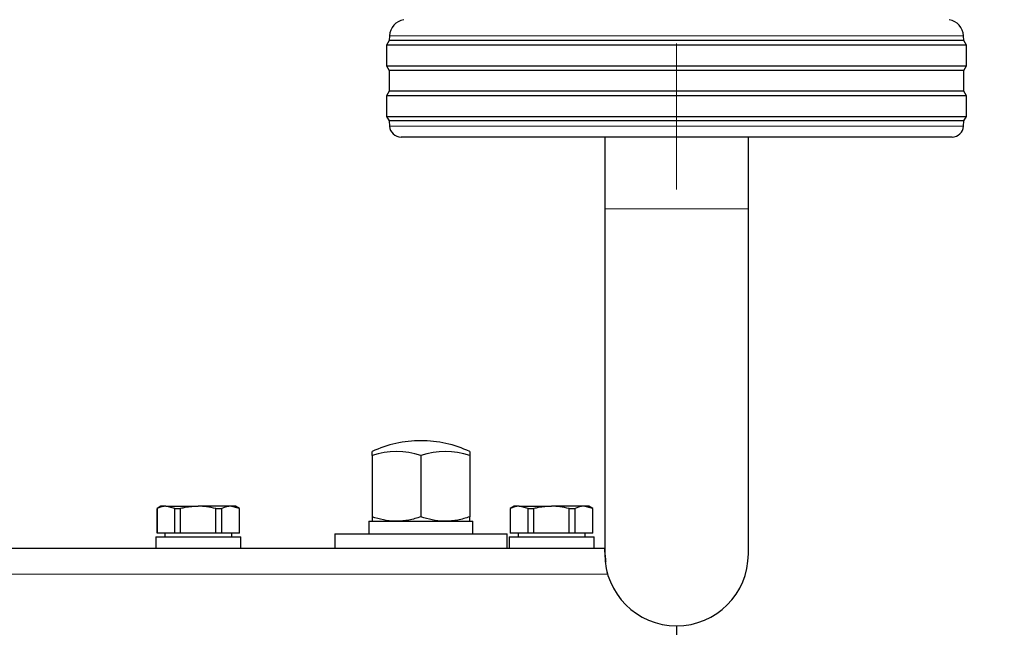
# Model space of a CAD drawing. Units: millimetres. Extents: x 0 to 210, y 0 to 297.
# Drawn here: x 86 to 94, y 216 to 221 of the extents above; entities that cross this region are included whole.
import ezdxf

# ---------------------------------------------------------------- set-up
doc = ezdxf.new("R2010")
doc.units = ezdxf.units.MM
doc.linetypes.add('SLD-Durchgehend', pattern=[0])
doc.linetypes.add('SLD-Punktstrich', pattern=[19.05, 15.24, -1.27, 1.27, -1.27])
doc.styles.add('SLDTEXTSTYLE0', font='GOTHIC.TTF', dxfattribs={"width": 0.913})
doc.dimstyles.new('SLDDIMSTYLE2', dxfattribs={"dimtxt": 3.5, "dimasz": 3.302, "dimexe": 0, "dimexo": 0.0625, "dimgap": 0.875, "dimtad": 1, "dimdec": 0, "dimlfac": 20, "dimrnd": 1e-09, "dimzin": 12, "dimdsep": 46, "dimtxsty": 'SLDTEXTSTYLE0', "dimsah": 1, "dimcen": 0.09, "dimadec": 0, "dimazin": 3, "dimtol": 1, "dimtp": 3, "dimtm": 3, "dimtfac": 1, "dimtdec": 0, "dimtmove": 0, "dimatfit": 0, "dimfxl": 1, "dimfrac": 2, "dimtolj": 1, "dimarcsym": 0})

# ---------------------------------------------------------------- blocks, each defined once
blk = doc.blocks.new('_D_2')
at = {"color": 7, "linetype": 'SLD-Durchgehend', "lineweight": 0}
for p, q in [((50.0319, 215.893), (50.0319, 235.0552)), ((90.032, 215.893), (49.0319, 215.893)), ((50.0319, 208.5355), (50.0319, 215.893)), ((62.757, 208.5355), (49.0319, 208.5355)), ((50.0319, 208.5355), (50.0319, 202.1855))]:
    blk.add_line(p, q, dxfattribs=at)
at = {"color": 7, "linetype": 'SLD-Durchgehend', "lineweight": 18}
for points in [[(50.0319, 215.893), (50.5319, 219.195), (49.5319, 219.195)], [(50.0319, 208.5355), (49.5319, 205.2335), (50.5319, 205.2335)]]:
    blk.add_solid(points, dxfattribs=at)
at = {"color": 7, "linetype": 'SLD-Durchgehend', "lineweight": 18, "char_height": 3.5, "attachment_point": 1, "rotation": 90, "style": 'SLDTEXTSTYLE0'}
for s, insert in [(' ±3', (45.5612, 228.6142)), ('147', (45.5612, 220.8559))]:
    blk.add_mtext(s, dxfattribs=dict(at, insert=insert))
blk = doc.blocks.new('_D_3')
at = {"color": 7, "linetype": 'SLD-Durchgehend', "lineweight": 0}
for p, q in [((104.057, 222.568), (104.057, 239.8276)), ((91.907, 222.568), (105.057, 222.568)), ((104.057, 208.518), (104.057, 222.568)), ((89.907, 208.518), (105.057, 208.518)), ((104.057, 208.518), (104.057, 202.168))]:
    blk.add_line(p, q, dxfattribs=at)
at = {"color": 7, "linetype": 'SLD-Durchgehend', "lineweight": 18}
for points in [[(104.057, 222.568), (104.557, 225.87), (103.557, 225.87)], [(104.057, 208.518), (103.557, 205.216), (104.557, 205.216)]]:
    blk.add_solid(points, dxfattribs=at)
at = {"color": 7, "linetype": 'SLD-Durchgehend', "lineweight": 18, "char_height": 3.5, "attachment_point": 1, "rotation": 90, "style": 'SLDTEXTSTYLE0'}
for s, insert in [(' ±3', (99.5863, 233.3867)), ('281', (99.5863, 225.6283))]:
    blk.add_mtext(s, dxfattribs=dict(at, insert=insert))

msp = doc.modelspace()

# ---------------------------------------------------------------- linework, layer by layer
at = {"color": 7, "linetype": 'SLD-Punktstrich', "lineweight": 18}
msp.add_line((91.53197, 256.69302), (91.53197, 218.91802), dxfattribs=at)
at = {"color": 7, "linetype": 'SLD-Durchgehend', "lineweight": 25}
for p, q in [((89.03379, 221.19774), (89.03197, 221.15802)), ((94.03197, 221.15802), (94.03015, 221.19774)), ((89.03197, 221.15802), (89.00697, 221.11802)), ((89.00697, 221.11802), (89.00697, 220.93802)), ((91.53197, 221.11802), (89.00697, 221.11802)), ((94.03197, 221.15802), (89.03197, 221.15802)), ((94.05697, 221.11802), (91.53197, 221.11802)), ((94.05697, 221.11802), (94.03197, 221.15802)), ((94.05697, 220.93802), (94.05697, 221.11802)), ((89.00697, 220.93802), (89.03197, 220.89802)), ((89.00697, 220.93802), (94.05697, 220.93802)), ((94.03197, 220.89802), (94.05697, 220.93802)), ((89.03197, 220.89802), (89.03197, 220.71802)), ((94.03197, 220.89802), (89.03197, 220.89802)), ((94.03197, 220.71802), (94.03197, 220.89802)), ((89.03197, 220.71802), (89.00697, 220.67802)), ((94.03197, 220.71802), (89.03197, 220.71802)), ((94.05697, 220.67802), (94.03197, 220.71802)), ((89.00697, 220.67802), (89.00697, 220.49802)), ((91.53197, 220.67802), (89.00697, 220.67802)), ((94.05697, 220.67802), (91.53197, 220.67802)), ((94.05697, 220.49802), (94.05697, 220.67802)), ((89.00697, 220.49802), (89.03197, 220.45802)), ((89.00697, 220.49802), (94.05697, 220.49802)), ((89.03197, 220.45802), (89.03434, 220.41279)), ((94.03197, 220.45802), (89.03197, 220.45802)), ((94.0296, 220.41279), (94.03197, 220.45802)), ((94.03197, 220.45802), (94.05697, 220.49802)), ((93.92974, 220.31802), (89.13421, 220.31802)), ((90.90697, 220.31802), (90.90697, 219.69302)), ((92.15697, 219.69302), (92.15697, 220.31802)), ((90.90697, 219.69302), (90.90697, 216.69302)), ((92.15697, 216.69302), (92.15697, 219.69302)), ((88.88197, 217.54932), (88.88197, 217.58321)), ((88.88197, 217.54932), (88.88197, 217.01598)), ((89.30697, 217.54932), (89.30697, 217.01598)), ((89.73197, 217.58321), (89.73197, 217.54932)), ((89.73197, 217.54932), (89.73197, 217.01598)), ((87.04447, 217.10802), (87.00997, 217.0881)), ((87.00997, 217.0881), (87.00997, 216.87302)), ((87.00997, 217.0881), (87.01118, 217.0881)), ((87.01118, 216.87302), (87.01118, 217.0881)), ((87.08801, 217.10802), (87.04447, 217.10802)), ((87.16485, 217.0881), (87.08801, 217.10802)), ((87.08801, 217.10802), (87.36947, 217.10802)), ((87.16485, 217.0881), (87.2158, 217.0881)), ((87.16485, 216.87302), (87.16485, 217.0881)), ((87.2158, 216.87302), (87.2158, 217.0881)), ((87.65093, 217.10802), (87.36947, 217.10802)), ((87.52314, 217.0881), (87.57409, 217.0881)), ((87.52314, 216.87302), (87.52314, 217.0881)), ((87.57409, 216.87302), (87.57409, 217.0881)), ((87.72777, 217.0881), (87.65093, 217.10802)), ((87.69447, 217.10802), (87.65093, 217.10802)), ((87.72897, 217.0881), (87.69447, 217.10802)), ((87.72777, 216.87302), (87.72777, 217.0881)), ((87.72777, 217.0881), (87.72897, 217.0881)), ((87.72897, 216.87302), (87.72897, 217.0881)), ((90.11947, 217.10802), (90.08497, 217.0881)), ((90.08497, 217.0881), (90.08497, 216.87302)), ((90.08497, 217.0881), (90.08618, 217.0881)), ((90.08618, 216.87302), (90.08618, 217.0881)), ((90.16301, 217.10802), (90.11947, 217.10802)), ((90.23985, 217.0881), (90.16301, 217.10802)), ((90.16301, 217.10802), (90.44447, 217.10802)), ((90.23985, 216.87302), (90.23985, 217.0881)), ((90.23985, 217.0881), (90.2908, 217.0881)), ((90.2908, 216.87302), (90.2908, 217.0881)), ((90.72593, 217.10802), (90.44447, 217.10802)), ((90.59814, 216.87302), (90.59814, 217.0881)), ((90.59814, 217.0881), (90.64909, 217.0881)), ((90.64909, 216.87302), (90.64909, 217.0881)), ((90.80277, 217.0881), (90.72593, 217.10802)), ((90.76947, 217.10802), (90.72593, 217.10802)), ((90.80397, 217.0881), (90.76947, 217.10802)), ((90.80277, 216.87302), (90.80277, 217.0881)), ((90.80277, 217.0881), (90.80397, 217.0881)), ((90.80397, 216.87302), (90.80397, 217.0881)), ((88.85447, 216.97802), (88.85447, 216.86802)), ((88.85447, 216.97802), (89.75947, 216.97802)), ((89.75947, 216.86802), (89.75947, 216.97802)), ((86.99947, 216.84302), (86.99947, 216.74302)), ((86.99947, 216.84302), (87.73947, 216.84302)), ((87.01118, 216.87302), (87.00997, 216.87302)), ((87.16485, 216.87302), (87.01118, 216.87302)), ((87.07872, 216.87302), (87.07872, 216.84302)), ((87.2158, 216.87302), (87.16485, 216.87302)), ((87.52314, 216.87302), (87.2158, 216.87302)), ((87.57409, 216.87302), (87.52314, 216.87302)), ((87.72777, 216.87302), (87.57409, 216.87302)), ((87.66022, 216.84302), (87.66022, 216.87302)), ((87.72897, 216.87302), (87.72777, 216.87302)), ((87.73947, 216.74302), (87.73947, 216.84302)), ((88.55697, 216.86802), (88.55697, 216.74302)), ((88.55697, 216.86802), (89.30697, 216.86802)), ((89.30697, 216.86802), (90.05697, 216.86802)), ((90.05697, 216.74302), (90.05697, 216.86802)), ((90.07447, 216.84302), (90.07447, 216.74302)), ((90.07447, 216.84302), (90.81447, 216.84302)), ((90.08618, 216.87302), (90.08497, 216.87302)), ((90.23985, 216.87302), (90.08618, 216.87302)), ((90.15372, 216.87302), (90.15372, 216.84302)), ((90.2908, 216.87302), (90.23985, 216.87302)), ((90.59814, 216.87302), (90.2908, 216.87302)), ((90.64909, 216.87302), (90.59814, 216.87302)), ((90.80277, 216.87302), (90.64909, 216.87302)), ((90.73522, 216.84302), (90.73522, 216.87302)), ((90.80397, 216.87302), (90.80277, 216.87302)), ((90.81447, 216.74302), (90.81447, 216.84302)), ((62.15697, 216.74302), (90.90697, 216.74302)), ((90.93197, 216.51802), (90.92847, 216.54337)), ((91.53197, 216.06802), (91.53197, 215.89302))]:
    msp.add_line(p, q, dxfattribs=at)
at = {"color": 8, "linetype": 'SLD-Durchgehend', "lineweight": 18}
for p, q in [((91.53197, 221.19774), (89.03379, 221.19774)), ((94.03015, 221.19774), (91.53197, 221.19774)), ((89.03434, 220.41279), (94.0296, 220.41279)), ((90.90697, 219.69302), (92.15697, 219.69302)), ((62.13197, 216.51802), (90.93197, 216.51802))]:
    msp.add_line(p, q, dxfattribs=at)
at = {"color": 7, "linetype": 'SLD-Durchgehend', "lineweight": 25}
for centre, radius, start, end in [((89.18364, 221.19087), 0.15, 99.672601, 177.374438), ((93.88031, 221.19087), 0.15, 2.625562, 80.327399), ((89.13421, 220.41802), 0.1, 183, 270), ((93.92974, 220.41802), 0.1, 270, 357), ((89.30697, 216.67802), 1, 90.014402, 115.150663), ((89.30697, 216.67802), 1, 64.849337, 90.014402), ((89.09447, 216.89937), 0.68381, 71.894915, 108.105085), ((89.51947, 216.89937), 0.68381, 71.894915, 108.105085), ((91.53197, 216.69302), 0.625, 180, 0)]:
    msp.add_arc(centre, radius, start, end, dxfattribs=at)
for points, knots in [([(87.08801, 217.10802), (87.0813, 217.10776), (87.05541, 217.10676), (87.03, 217.09604), (87.01118, 217.0881)], [0, 0, 0, 0, 0.259137, 1, 1, 1, 1]), ([(87.36947, 217.10802), (87.33088, 217.10589), (87.27905, 217.10303), (87.22867, 217.09114), (87.2158, 217.0881)], [0, 0, 0, 0, 0.7446381, 1, 1, 1, 1]), ([(87.52314, 217.0881), (87.49598, 217.09414), (87.44533, 217.10539), (87.3935, 217.10719), (87.36947, 217.10802)], [0, 0, 0, 0, 0.5363466, 1, 1, 1, 1]), ([(87.65093, 217.10802), (87.64422, 217.10776), (87.61833, 217.10676), (87.59292, 217.09604), (87.57409, 217.0881)], [0, 0, 0, 0, 0.259137, 1, 1, 1, 1]), ([(90.16301, 217.10802), (90.1563, 217.10776), (90.13041, 217.10676), (90.105, 217.09604), (90.08618, 217.0881)], [0, 0, 0, 0, 0.259137, 1, 1, 1, 1]), ([(90.44447, 217.10802), (90.40588, 217.10589), (90.35405, 217.10303), (90.30367, 217.09114), (90.2908, 217.0881)], [0, 0, 0, 0, 0.7446381, 1, 1, 1, 1]), ([(90.59814, 217.0881), (90.57098, 217.09414), (90.52033, 217.10539), (90.4685, 217.10719), (90.44447, 217.10802)], [0, 0, 0, 0, 0.5363466, 1, 1, 1, 1]), ([(90.72593, 217.10802), (90.71922, 217.10776), (90.69333, 217.10676), (90.66792, 217.09604), (90.64909, 217.0881)], [0, 0, 0, 0, 0.259137, 1, 1, 1, 1]), ([(89.09447, 216.97802), (89.08944, 216.97807), (89.05129, 216.97841), (88.97937, 216.9867), (88.91464, 217.00616), (88.88197, 217.01598)], [0, 0, 0, 0, 0.070088, 0.5307834, 1, 1, 1, 1]), ([(88.88197, 217.01598), (88.88197, 217.00042), (88.88197, 216.98022), (88.88197, 216.97843), (88.88197, 216.97802)], [0, 0, 0, 0, 0.7701456, 1, 1, 1, 1]), ([(89.30697, 217.01598), (89.27246, 217.00537), (89.20281, 216.98396), (89.1308, 216.98001), (89.09447, 216.97802)], [0, 0, 0, 0, 0.495458, 1, 1, 1, 1]), ([(89.51947, 216.97802), (89.51444, 216.97807), (89.47629, 216.97841), (89.40437, 216.9867), (89.33964, 217.00616), (89.30697, 217.01598)], [0, 0, 0, 0, 0.070088, 0.5307834, 1, 1, 1, 1]), ([(89.73197, 217.01598), (89.69746, 217.00537), (89.62781, 216.98396), (89.5558, 216.98001), (89.51947, 216.97802)], [0, 0, 0, 0, 0.495458, 1, 1, 1, 1]), ([(89.73197, 216.97802), (89.73197, 216.97843), (89.73197, 216.98022), (89.73197, 217.00042), (89.73197, 217.01598)], [0, 0, 0, 0, 0.2298544, 1, 1, 1, 1]), ([(90.91795, 216.62653), (90.91704, 216.63432), (90.91355, 216.66444), (90.9097, 216.70607), (90.90789, 216.72489), (90.90697, 216.73445)], [0, 0, 0, 0, 0.1464556, 0.5663037, 1, 1, 1, 1])]:
    msp.add_open_spline(points, degree=3, knots=knots, dxfattribs=at)

# ---------------------------------------------------------------- dimensions: what is measured, and where the dimension line sits
at = {"color": 7, "linetype": 'SLD-Durchgehend', "lineweight": 18}
for base, p1, p2, picture, middle in [((104.05697, 222.56802), (88.90697, 208.51802), (90.90697, 222.56802), '_D_3', (104.05697, 232.72799)), ((50.03192, 215.89302), (63.75697, 208.53552), (91.03197, 215.89302), '_D_2', (50.03192, 227.95552))]:
    dim = msp.add_linear_dim(base=base, p1=p1, p2=p2, angle=90, dimstyle='SLDDIMSTYLE2', dxfattribs=at)
    dim.commit()
    dim.dimension.update_dxf_attribs({"geometry": picture, "text_midpoint": middle, "dimtype": 160})

doc.saveas('drawing.dxf')
